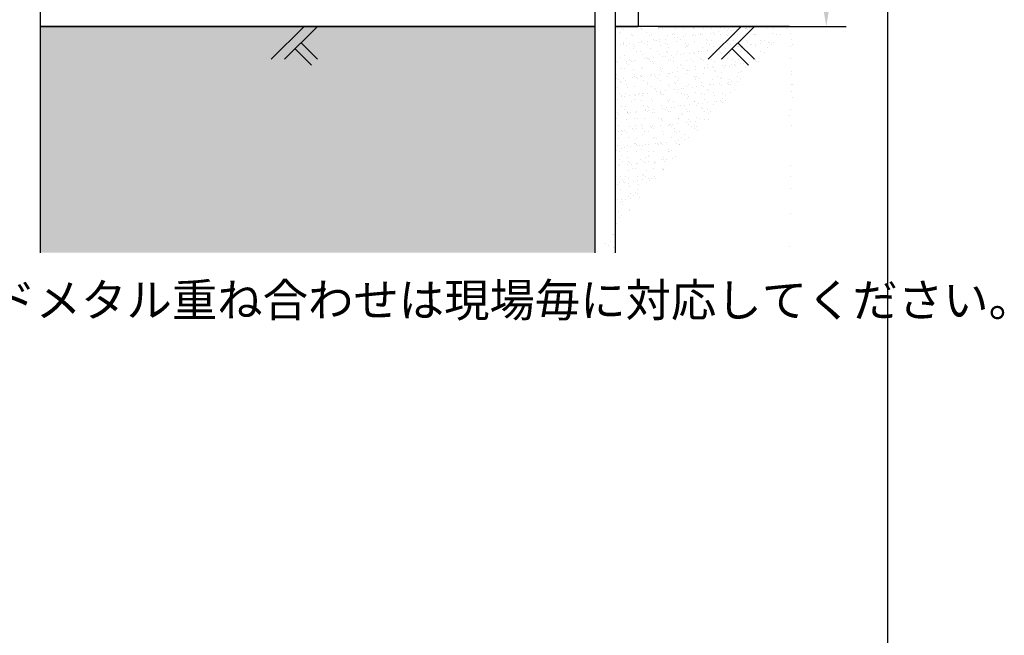
# Model space of a CAD drawing. Extents: x -16924 to -5980, y -40834 to -17274.
# Drawn here: x -7461 to -5980, y -20244 to -19319 of the extents above; entities that cross this region are included whole.
import ezdxf
from ezdxf.enums import TextEntityAlignment as Align

# ---------------------------------------------------------------- set-up
doc = ezdxf.new("R2010")
doc.units = 0
doc.header["$LTSCALE"] = 3.75
doc.header["$MEASUREMENT"] = 0
doc.layers.add('1', color=7, linetype='Continuous')
doc.styles.get("Standard").update_dxf_attribs({"font": 'romans.shx', "bigfont": 'bigfont.shx'})
doc.dimstyles.get("Standard").update_dxf_attribs({"dimtxt": 0.18, "dimasz": 0.18, "dimexe": 0.18, "dimexo": 0.0625, "dimgap": 0.09, "dimtad": 0, "dimtih": 1, "dimtoh": 1, "dimdec": 4, "dimzin": 0, "dimdsep": 46, "dimtxsty": 'Standard', "dimcen": 0.09, "dimadec": 0, "dimazin": 0, "dimtfac": 1, "dimtdec": 4, "dimtofl": 0, "dimtmove": 0, "dimatfit": 0, "dimfxl": 1, "dimtolj": 1, "dimtzin": 0, "dimarcsym": 0})
pattern_1 = [(37.5, (-14624.798, -15059.596), (-0.629934, 19.268238), [0, -15.2, 0, -17, 0, -16.25]), (7.5, (-14624.798, -15059.596), (17.69777, 28.22146), [0, -8.2, 0, -13.7, 0, -5.25]), (327.5, (-14637.098, -15059.596), (31.14142, 0.05659), [0, -5, 0, -18, 0, -23.5]), (317.5, (-14637.098, -15059.596), (30.061266, 8.776756), [0, -2.5, 0, -11.8, 0, -13.5])]

# ---------------------------------------------------------------- blocks, each defined once
blk = doc.blocks.new('*D41')
at = {"color": 0}
for p, q in [((-6500.6, -18829.1), (-6217.9, -18829.1)), ((-6247.9, -18889.1), (-6247.9, -19269.1)), ((-6500.6, -19329.1), (-6217.9, -19329.1))]:
    blk.add_line(p, q, dxfattribs=at)
at = {"color": 0, "lineweight": 0}
for points in [[(-6257.9, -18889.1), (-6237.9, -18889.1), (-6247.9, -18829.1)], [(-6257.9, -19269.1), (-6237.9, -19269.1), (-6247.9, -19329.1)]]:
    blk.add_solid(points, dxfattribs=at)
at = {"layer": 'Defpoints', "color": 0, "lineweight": 0}
for p in [(-6530.6, -18829.1), (-6530.6, -19329.1), (-6247.9, -19329.1)]:
    blk.add_point(p, dxfattribs=at)
at = {"color": 0, "insert": (-6307.9, -19079.1), "char_height": 60, "attachment_point": 5, "rotation": 90}
blk.add_mtext('\\A1;500', dxfattribs=at)

msp = doc.modelspace()

# ---------------------------------------------------------------- hatches: boundary and pattern name
at = {"ltscale": 0.5}
h = msp.add_hatch(dxfattribs=at)
h.set_pattern_fill('AR-SAND', color=256, scale=10)
h.set_pattern_definition(pattern_1)
h.paths.add_polyline_path([(-6596.09, -19669.23), (-7429.59, -19669.23), (-7429.59, -19329.13), (-6596.09, -19329.13)])
h = msp.add_hatch(dxfattribs=at)
h.set_pattern_fill('AR-SAND', color=256, scale=10)
h.set_pattern_definition(pattern_1)
edge = h.paths.add_edge_path()
edge.add_line((-6303.11, -19669.23), (-6595.81, -19669.23))
edge.add_line((-6303.11, -19329.13), (-6303.11, -19694.99))
edge.add_line((-6297.22, -19329.13), (-6565.09, -19329.13))
edge.add_line((-6565.09, -19329.13), (-6565.09, -19669.23))

# ---------------------------------------------------------------- linework, layer by layer
for p, q in [((-6155.21, -23214.16), (-6155.21, -17274.16)), ((-7429.59, -19276.53), (-7429.59, -19669.23)), ((-6596.09, -19276.53), (-6596.09, -19669.23)), ((-6565.09, -19276.53), (-6565.09, -19669.23)), ((-6596.09, -19329.13), (-7429.59, -19329.13)), ((-7032.99, -19329.13), (-7082.61, -19378.5)), ((-7012.84, -19329.13), (-7062.46, -19378.5)), ((-6303.11, -19329.13), (-6565.09, -19329.13)), ((-6376.05, -19329.13), (-6425.67, -19378.5)), ((-6355.91, -19329.13), (-6405.53, -19378.5)), ((-7046.48, -19362.66), (-7021.71, -19387.38)), ((-7037.65, -19353.81), (-7012.88, -19378.54)), ((-6389.55, -19362.66), (-6364.77, -19387.38)), ((-6380.72, -19353.81), (-6355.94, -19378.54))]:
    msp.add_line(p, q)
at = {"layer": '1', "color": 1}
for p, q in [((-6530.59, -18829.13), (-6530.59, -19329.13)), ((-7429.59, -19329.13), (-6596.09, -19329.13)), ((-6565.09, -19329.13), (-6530.59, -19329.13))]:
    msp.add_line(p, q, dxfattribs=at)

# ---------------------------------------------------------------- texts
at = {"layer": '1', "color": 7}
msp.add_text('鋼管杭間隔・リブ付きエキスパンドメタル重ね合わせは現場毎に対応してください。', height=50, dxfattribs=at).set_placement((-8527.81, -19781.05), align=Align.BOTTOM_LEFT)

# ---------------------------------------------------------------- dimensions: what is measured, and where the dimension line sits
dim = msp.add_linear_dim(base=(-6247.86, -19329.13), p1=(-6530.59, -18829.13), p2=(-6530.59, -19329.13), angle=90, dimstyle='Standard', override={"dimscale": 15, "dimtxt": 4, "dimasz": 4, "dimexe": 2, "dimexo": 2, "dimgap": 2, "dimtad": 3, "dimtih": 0, "dimtoh": 0, "dimdec": 0, "dimdsep": 0, "dimtfac": 0.5, "dimtdec": 0, "dimtofl": 1, "dimatfit": 3, "dimtvp": 0.7, "dimlwd": -1, "dimlwe": -1})
dim.commit()
dim.dimension.update_dxf_attribs({"geometry": '*D41', "text_midpoint": (-6307.86, -19079.13)})

doc.saveas('drawing.dxf')
